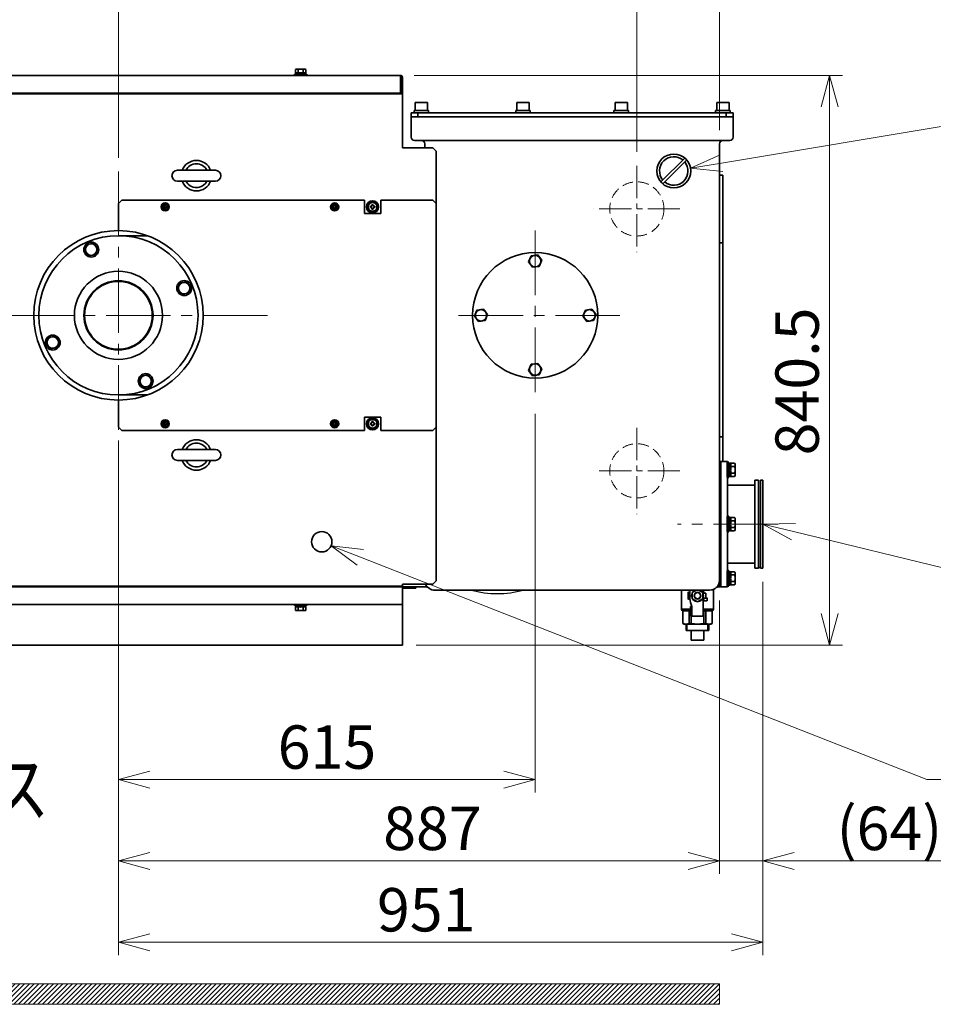
# Model space of a CAD drawing. Units: millimetres. Extents: x 6300 to 14854, y -345 to 4455.
# Drawn here: x 8672 to 10021, y 2080 to 3533 of the extents above; entities that cross this region are included whole.
import ezdxf

# ---------------------------------------------------------------- set-up
doc = ezdxf.new("R2010")
doc.units = ezdxf.units.MM
doc.header["$LTSCALE"] = 5
for name, pattern in [('Amconstr', [9999, 9999, 0]), ('CENTER2', [28.575, 19.05, -3.175, 3.175, -3.175]), ('HIDDEN', [9.525, 6.35, -3.175])]:
    doc.linetypes.add(name, pattern=pattern)
for name, color, linetype, lineweight in [('AM_0N', 7, 'Continuous', 50), ('AM_8', 1, 'Continuous', 25), ('AM_CL', 1, 'Amconstr', 25), ('CENTER1', 7, 'CENTER2', 18), ('DIMENSION', 7, 'Continuous', 18), ('HIDDEN1', 3, 'HIDDEN', 18), ('PROFILE1', 2, 'Continuous', 18), ('PROFILE2', 4, 'Continuous', 35), ('PROFILE2_N', 4, 'Continuous', 35)]:
    doc.layers.add(name, color=color, linetype=linetype, lineweight=lineweight)
doc.layers.add('AM_9_N', color=253, linetype='Continuous', lineweight=0, plot=False)
doc.styles.add('ULVAC', font='extslim2.shx', dxfattribs={"bigfont": 'extfont2.shx'})
doc.dimstyles.new('ULVAC$0', dxfattribs={"dimtxt": 4, "dimasz": 2.9, "dimexe": 1.2, "dimexo": 1.27, "dimgap": 1, "dimtad": 1, "dimzin": 9, "dimdsep": 46, "dimtxsty": 'ULVAC', "dimblk": 'OPEN30', "dimcen": 0, "dimazin": 0, "dimtfac": 0.75, "dimtmove": 0, "dimatfit": 3, "dimldrblk": 'OPEN30', "dimfxl": 1, "dimtolj": 1, "dimlwd": -1, "dimlwe": -1, "dimarcsym": 0})

# ---------------------------------------------------------------- blocks, each defined once
blk = doc.blocks.new('A$C2F2F6A92')
at = {"layer": 'PROFILE2'}
for p, q in [((-24.9, 2), (24.9, 2)), ((-24.9, -2), (24.9, -2))]:
    blk.add_line(p, q, dxfattribs=at)
blk.add_circle((0, 0), 25, dxfattribs=at)
for start, end in [(5.4651, 174.5349), (185.4651, 354.5349)]:
    blk.add_arc((0, 0), 21, start, end, dxfattribs=at)
blk = doc.blocks.new('A$C12451412')
at = {"layer": 'PROFILE2', "ltscale": 0.5, "rotation": 45}
blk.add_blockref('A$C2F2F6A92', (0, 0), dxfattribs=at)
blk = doc.blocks.new('A$C7F805A0B')
at = {"layer": 'PROFILE2', "ltscale": 0.5}
for p, q in [((-8.8, 7.5), (-9.1, 6.5)), ((-9.1, -6.5), (-9.1, 6.5)), ((-8.8, 7.5), (-3.9, 7.5)), ((-8.8, 3.8), (-3.9, 3.8)), ((-3.6, 6.5), (-3.9, 7.5)), ((-1.6, 7.2), (-3.6, 7.2)), ((-3.6, 1.8), (-3.6, 7.2)), ((-3.6, 1.8), (-1.6, 1.8)), ((-3.6, -7.2), (-3.6, 0.8)), ((0, 9), (-1.6, 9)), ((-1.6, -9), (-1.6, 9)), ((-1.6, 1.8), (-1.6, 7.2)), ((0, -9), (0, 9)), ((-9.1, -6.5), (-8.8, -7.5)), ((-8.8, -3.8), (-3.9, -3.8)), ((-8.8, -7.5), (-3.9, -7.5)), ((-3.9, -7.5), (-3.6, -6.5)), ((-3.6, -0.8), (-3.6, -5.2)), ((-1.6, -1.8), (-3.6, -1.8)), ((-3.6, -7.2), (-1.6, -7.2)), ((-1.6, -7.2), (-1.6, -1.8)), ((-1.6, -9), (0, -9))]:
    blk.add_line(p, q, dxfattribs=at)
for points in [[(-8.8, 7.5), (-8.9, 7.2), (-9, 6.7), (-9.1, 6.2), (-9.1, 6)], [(-9.1, 6), (-9.1, 6.2), (-9, 6.7), (-8.9, 7.2), (-8.8, 7.5)], [(-9.1, 5.2), (-9.1, 5), (-9, 4.5), (-8.9, 4), (-8.8, 3.8)], [(-8.8, 3.8), (-8.9, 4), (-9, 4.5), (-9.1, 5), (-9.1, 5.2)], [(-8.8, 3.8), (-8.9, 3.2), (-9, 2.2), (-9.1, 1.2), (-9.1, 0.8)], [(-9.1, 0.8), (-9.1, 1.2), (-9, 2.2), (-8.9, 3.2), (-8.8, 3.8)], [(-3.6, 6), (-3.6, 6.2), (-3.7, 6.7), (-3.8, 7.2), (-3.9, 7.5)], [(-3.9, 7.5), (-3.8, 7.2), (-3.7, 6.7), (-3.6, 6.2), (-3.6, 6)], [(-3.9, 3.8), (-3.8, 4), (-3.7, 4.5), (-3.6, 5), (-3.6, 5.2)], [(-3.6, 5.2), (-3.6, 5), (-3.7, 4.5), (-3.8, 4), (-3.9, 3.8)], [(-3.6, 0.8), (-3.6, 1.2), (-3.7, 2.2), (-3.8, 3.2), (-3.9, 3.8)], [(-3.9, 3.8), (-3.8, 3.2), (-3.7, 2.2), (-3.6, 1.2), (-3.6, 0.8)], [(-9.1, -0.8), (-9.1, -1.2), (-9, -2.2), (-8.9, -3.2), (-8.8, -3.8)], [(-8.8, -3.8), (-8.9, -3.2), (-9, -2.2), (-9.1, -1.2), (-9.1, -0.8)], [(-8.8, -3.8), (-8.9, -4), (-9, -4.5), (-9.1, -5), (-9.1, -5.2)], [(-9.1, -5.2), (-9.1, -5), (-9, -4.5), (-8.9, -4), (-8.8, -3.8)], [(-9.1, -6), (-9.1, -6.2), (-9, -6.7), (-8.9, -7.2), (-8.8, -7.5)], [(-8.8, -7.5), (-8.9, -7.2), (-9, -6.7), (-9.1, -6.2), (-9.1, -6)], [(-3.9, -3.8), (-3.8, -3.2), (-3.7, -2.2), (-3.6, -1.2), (-3.6, -0.8)], [(-3.6, -0.8), (-3.6, -1.2), (-3.7, -2.2), (-3.8, -3.2), (-3.9, -3.8)], [(-3.6, -5.2), (-3.6, -5), (-3.7, -4.5), (-3.8, -4), (-3.9, -3.8)], [(-3.9, -3.8), (-3.8, -4), (-3.7, -4.5), (-3.6, -5), (-3.6, -5.2)], [(-3.9, -7.5), (-3.8, -7.2), (-3.7, -6.7), (-3.6, -6.2), (-3.6, -6)], [(-3.6, -6), (-3.6, -6.2), (-3.7, -6.7), (-3.8, -7.2), (-3.9, -7.5)]]:
    blk.add_lwpolyline(points, dxfattribs=at)
at = {"layer": 'PROFILE2', "ltscale": 0.5, "extrusion": (1, 0, 0)}
for p in [(-3.6, 0), (-3.6, 0), (-3.6, 0), (-1.6, 0)]:
    blk.add_point(p, dxfattribs=at)
blk = doc.blocks.new('*U43')
at = {"layer": 'AM_0N'}
for p, q in [((-9.2, 4.1), (0.4, 4.1)), ((-9.2, 1.6), (-9.2, 4.1)), ((-0.5, 1.6), (0.4, 4.1)), ((0.5, 1.6), (1.4, 4.1)), ((1.4, 4.1), (9.2, 4.1)), ((9.2, 4.1), (9.2, 1.6))]:
    blk.add_line(p, q, dxfattribs=at)
blk = doc.blocks.new('*U44')
at = {"layer": 'AM_0N'}
for p, q in [((-11, 1.6), (11, 1.6)), ((-11, 0), (-11, 1.6)), ((11, 0), (-11, 0)), ((11, 1.6), (11, 0))]:
    blk.add_line(p, q, dxfattribs=at)
blk = doc.blocks.new('A$C54157017')
at = {"layer": 'AM_9_N'}
for p, q in [((-7.3, 4.1), (-9.2, 4.1)), ((0.4, 4.1), (-7.3, 4.1)), ((-7.3, 4.1), (-5, 4.1)), ((7.3, 4.1), (1.4, 4.1)), ((5, 4.1), (7.3, 4.1)), ((9.2, 4.1), (7.3, 4.1))]:
    blk.add_line(p, q, dxfattribs=at)
at = {"layer": 'PROFILE2_N'}
for p, q in [((-9.8, 10.3), (-8.5, 11.1)), ((-9.8, 10.3), (-9.8, 4.1)), ((-9.2, 4.1), (-9.8, 4.1)), ((-8.5, 11.1), (8.5, 11.1)), ((-4.9, 10.3), (-4.9, 4.1)), ((4.9, 10.3), (4.9, 4.1)), ((9.8, 10.3), (8.5, 11.1)), ((9.8, 4.1), (9.2, 4.1)), ((9.8, 10.3), (9.8, 4.1))]:
    blk.add_line(p, q, dxfattribs=at)
for centre, radius, start, end in [((-7.4, 6.8), 4.34, 55.5531, 115.5531), ((0, -5.1), 16.2, 72.3875, 107.6125), ((7.4, 6.8), 4.34, 64.4469, 124.4469)]:
    blk.add_arc(centre, radius, start, end, dxfattribs=at)
for name in ['*U44', '*U43']:
    blk.add_blockref(name, (0, 0), dxfattribs=at)
blk = doc.blocks.new('A$C384D50CC')
at = {"layer": 'PROFILE2', "ltscale": 0.5}
for p, q in [((-9.8, 0), (-4.9, 8.5)), ((-4.9, -8.5), (-9.8, 0)), ((-4.9, 8.5), (4.9, 8.5)), ((4.9, 8.5), (9.8, 0)), ((9.8, 0), (4.9, -8.5)), ((4.9, -8.5), (-4.9, -8.5))]:
    blk.add_line(p, q, dxfattribs=at)
blk.add_circle((0, 0), 8.5, dxfattribs=at)
blk = doc.blocks.new('A$C780364F6')
at = {"layer": 'PROFILE2', "ltscale": 0.5}
for p, q in [((-6.5, 1.8), (-7, 1.8)), ((-6.5, -0.8), (-6.5, 0.8)), ((-3.9, 5.2), (-2.6, 6)), ((-2.2, 0.9), (-3.2, 0.9)), ((-3.2, 0.9), (-3.2, -0.9)), ((0.9, 3.2), (-0.9, 3.2)), ((-0.9, 3.2), (-0.9, 2.2)), ((0.9, 2.2), (0.9, 3.2)), ((3.2, 0.9), (2.2, 0.9)), ((2.6, 6), (3.9, 5.2)), ((3.2, -0.9), (3.2, 0.9)), ((6.5, -0.8), (6.5, 0.8)), ((-7, -1.8), (-6.5, -1.8)), ((-2.6, -6), (-3.9, -5.2)), ((-3.2, -0.9), (-2.2, -0.9)), ((-0.9, -2.2), (-0.9, -3.2)), ((-0.9, -3.2), (0.9, -3.2)), ((0.9, -3.2), (0.9, -2.2)), ((2.2, -0.9), (3.2, -0.9)), ((3.9, -5.2), (2.6, -6))]:
    blk.add_line(p, q, dxfattribs=at)
for points in [[(-6.5, 3.8), (-6, 4), (-5.2, 4.5), (-4.3, 5), (-3.9, 5.2)], [(-6, 4), (-6.1, 4), (-6.3, 3.9), (-6.4, 3.8), (-6.5, 3.8)], [(-6.5, 0.8), (-6.5, 1.2), (-6.5, 2.2), (-6.5, 3.2), (-6.5, 3.8)], [(-6.5, 3.8), (-6.5, 3.7), (-6.5, 3.5), (-6.5, 3.3), (-6.5, 3.2)], [(-6.5, 3.2), (-6.5, 3), (-6.5, 2.5), (-6.5, 2), (-6.5, 1.8)], [(-6.5, 1.8), (-6.5, 1.6), (-6.5, 1.3), (-6.5, 0.9), (-6.5, 0.8)], [(-3.9, 5.2), (-4.3, 5.1), (-4.9, 4.7), (-5.7, 4.2), (-6, 4)], [(-2.6, 6), (-2.2, 6.2), (-1.3, 6.7), (-0.5, 7.2), (0, 7.5)], [(-0.5, 7.2), (-0.8, 7), (-1.6, 6.6), (-2.2, 6.2), (-2.6, 6)], [(0, 7.5), (-0.1, 7.5), (-0.2, 7.4), (-0.4, 7.3), (-0.5, 7.2)], [(0.5, 7.2), (0.4, 7.3), (0.2, 7.4), (0.1, 7.5), (0, 7.5)], [(0, 7.5), (0.5, 7.2), (1.3, 6.7), (2.2, 6.2), (2.6, 6)], [(2.6, 6), (2.2, 6.2), (1.6, 6.6), (0.8, 7), (0.5, 7.2)], [(6, 4), (5.7, 4.2), (4.9, 4.7), (4.3, 5.1), (3.9, 5.2)], [(3.9, 5.2), (4.3, 5), (5.2, 4.5), (6, 4), (6.5, 3.8)], [(6.5, 3.8), (6.4, 3.8), (6.3, 3.9), (6.1, 4), (6, 4)], [(6.5, 3.2), (6.5, 3.3), (6.5, 3.5), (6.5, 3.7), (6.5, 3.8)], [(6.5, 3.8), (6.5, 3.2), (6.5, 2.2), (6.5, 1.2), (6.5, 0.8)], [(6.5, 0.8), (6.5, 1.2), (6.5, 2), (6.5, 2.8), (6.5, 3.2)], [(-6.5, -0.8), (-6.5, -0.9), (-6.5, -1.3), (-6.5, -1.6), (-6.5, -1.8)], [(-6.5, -3.8), (-6.5, -3.2), (-6.5, -2.2), (-6.5, -1.2), (-6.5, -0.8)], [(-6.5, -1.8), (-6.5, -2), (-6.5, -2.5), (-6.5, -3), (-6.5, -3.2)], [(-6.5, -3.2), (-6.5, -3.3), (-6.5, -3.5), (-6.5, -3.7), (-6.5, -3.8)], [(-3.9, -5.2), (-4.3, -5), (-5.2, -4.5), (-6, -4), (-6.5, -3.8)], [(-6.5, -3.8), (-6.4, -3.8), (-6.3, -3.9), (-6.1, -4), (-6, -4)], [(-6, -4), (-5.7, -4.2), (-4.9, -4.7), (-4.3, -5.1), (-3.9, -5.2)], [(-2.6, -6), (-2.2, -6.2), (-1.6, -6.6), (-0.8, -7), (-0.5, -7.2)], [(0, -7.5), (-0.5, -7.2), (-1.3, -6.7), (-2.2, -6.2), (-2.6, -6)], [(-0.5, -7.2), (-0.4, -7.3), (-0.2, -7.4), (-0.1, -7.5), (0, -7.5)], [(2.6, -6), (2.2, -6.2), (1.3, -6.7), (0.5, -7.2), (0, -7.5)], [(0, -7.5), (0.1, -7.5), (0.2, -7.4), (0.4, -7.3), (0.5, -7.2)], [(0.5, -7.2), (0.8, -7), (1.6, -6.6), (2.2, -6.2), (2.6, -6)], [(6.5, -3.8), (6, -4), (5.2, -4.5), (4.3, -5), (3.9, -5.2)], [(3.9, -5.2), (4.3, -5.1), (4.9, -4.7), (5.7, -4.2), (6, -4)], [(6, -4), (6.1, -4), (6.3, -3.9), (6.4, -3.8), (6.5, -3.8)], [(6.5, -3.2), (6.5, -2.8), (6.5, -2), (6.5, -1.2), (6.5, -0.8)], [(6.5, -0.8), (6.5, -1.2), (6.5, -2.2), (6.5, -3.2), (6.5, -3.8)], [(6.5, -3.8), (6.5, -3.7), (6.5, -3.5), (6.5, -3.3), (6.5, -3.2)]]:
    blk.add_lwpolyline(points, dxfattribs=at)
blk.add_circle((0, 0), 9, dxfattribs=at)
for centre, radius, start, end in [((0, 0), 7.25, 153.7084, 165.5225), ((0, 0), 6.54, 126.6702, 173.3298), ((0, 0), 7.25, 93.7084, 146.2916), ((0, 0), 6.54, 66.6702, 113.3298), ((-2.2, 2.2), 1.3, 270, 0), ((0, 0), 7.25, 33.7084, 86.2916), ((2.2, 2.2), 1.3, 180, 270), ((0, 0), 6.54, 6.6702, 53.3298), ((0, 0), 7.25, 333.7084, 26.2916), ((0, 0), 7.25, 194.4775, 206.2916), ((0, 0), 6.54, 186.6702, 233.3298), ((0, 0), 7.25, 213.7084, 266.2916), ((0, 0), 6.54, 246.6702, 293.3298), ((-2.2, -2.2), 1.3, 0, 90), ((0, 0), 7.25, 273.7084, 326.2916), ((2.2, -2.2), 1.3, 90, 180), ((0, 0), 6.54, 306.6702, 353.3298)]:
    blk.add_arc(centre, radius, start, end, dxfattribs=at)
blk = doc.blocks.new('A$C1EBE17DD')
at = {"layer": 'PROFILE2', "ltscale": 0.5}
for p, q in [((0, 4.6), (-4, 2.3)), ((-4, 2.3), (-4, -2.3)), ((-1.5, 0.6), (-2.2, 0.6)), ((-2.2, 0.6), (-2.2, -0.6)), ((0.6, 2.2), (-0.6, 2.2)), ((-0.6, 2.2), (-0.6, 1.5)), ((4, 2.3), (0, 4.6)), ((0.6, 1.5), (0.6, 2.2)), ((2.2, 0.6), (1.5, 0.6)), ((2.2, -0.6), (2.2, 0.6)), ((4, -2.3), (4, 2.3)), ((-4, -2.3), (0, -4.6)), ((-2.2, -0.6), (-1.5, -0.6)), ((-0.6, -1.5), (-0.6, -2.2)), ((-0.6, -2.2), (0.6, -2.2)), ((0, -4.6), (4, -2.3)), ((0.6, -2.2), (0.6, -1.5)), ((1.5, -0.6), (2.2, -0.6))]:
    blk.add_line(p, q, dxfattribs=at)
for radius in [6, 4]:
    blk.add_circle((0, 0), radius, dxfattribs=at)
for centre, radius, start, end in [((0, 0), 4.25, 160.2501, 199.7499), ((0, 0), 4.25, 100.2915, 139.7085), ((-1.5, 1.5), 0.878, 270, 0), ((1.5, 1.5), 0.878, 180, 270), ((0, 0), 4.25, 40.3053, 79.6947), ((0, 0), 4.25, 340.3225, 19.7118), ((0, 0), 4.25, 220.333, 259.667), ((-1.5, -1.5), 0.877, 0, 90), ((1.5, -1.5), 0.878, 90, 180), ((0, 0), 4.25, 280.2501, 319.7499)]:
    blk.add_arc(centre, radius, start, end, dxfattribs=at)
blk = doc.blocks.new('_Open30')
at = {"color": 0, "linetype": 'ByBlock', "lineweight": -2}
for p, q in [((-1, 0.268), (0, 0)), ((0, 0), (-1, -0.268)), ((0, 0), (-1, 0))]:
    blk.add_line(p, q, dxfattribs=at)
blk = doc.blocks.new('*D60')
at = {"layer": 'DEFPOINTS', "color": 0, "ltscale": 0.5}
for p in [(9433, 2971.4), (8818, 2921.4), (9433, 2411.4)]:
    blk.add_point(p, dxfattribs=at)
at = {"layer": 'DIMENSION', "color": 0, "ltscale": 0.5}
for p, q in [((9433, 2951.1), (9433, 2392.2)), ((8818, 2901.1), (8818, 2392.2)), ((8864.4, 2411.4), (9386.6, 2411.4))]:
    blk.add_line(p, q, dxfattribs=at)
at = {"layer": 'DIMENSION', "color": 0, "ltscale": 0.5, "xscale": 46.39999999999999, "yscale": 46.39999999999999, "zscale": 46.39999999999999, "rotation": 180}
blk.add_blockref('_Open30', (8818, 2411.4), dxfattribs=at)
at = {"layer": 'DIMENSION', "color": 0, "ltscale": 0.5, "xscale": 46.39999999999999, "yscale": 46.39999999999999, "zscale": 46.39999999999999}
blk.add_blockref('_Open30', (9433, 2411.4), dxfattribs=at)
at = {"layer": 'DIMENSION', "color": 0, "ltscale": 0.5, "insert": (9053, 2491.4), "char_height": 64, "attachment_point": 1, "style": 'ULVAC'}
blk.add_mtext('\\A1;615', dxfattribs=at)
blk = doc.blocks.new('*D61')
at = {"layer": 'DEFPOINTS', "color": 0, "ltscale": 0.5}
for p in [(9234, 3450.4), (9237, 2609.9), (9867.5, 2609.9)]:
    blk.add_point(p, dxfattribs=at)
at = {"layer": 'DIMENSION', "color": 0, "ltscale": 0.5}
for p, q in [((9254.3, 3450.4), (9886.7, 3450.4)), ((9867.5, 3404), (9867.5, 2656.3)), ((9257.3, 2609.9), (9886.7, 2609.9))]:
    blk.add_line(p, q, dxfattribs=at)
at = {"layer": 'DIMENSION', "color": 0, "ltscale": 0.5, "xscale": 46.39999999999999, "yscale": 46.39999999999999, "zscale": 46.39999999999999}
for p, rotation in [((9867.5, 3450.4), 90), ((9867.5, 2609.9), 270)]:
    blk.add_blockref('_Open30', p, dxfattribs=dict(at, rotation=rotation))
at = {"layer": 'DIMENSION', "color": 0, "ltscale": 0.5, "insert": (9787.5, 2889.8), "char_height": 64, "attachment_point": 1, "rotation": 90, "style": 'ULVAC'}
blk.add_mtext('\\A1;840.5', dxfattribs=at)
blk = doc.blocks.new('*D64')
at = {"layer": 'DEFPOINTS', "color": 0, "ltscale": 0.5}
for p in [(8818, 2921.4), (9705, 2695.9), (9705, 2291.4)]:
    blk.add_point(p, dxfattribs=at)
at = {"layer": 'DIMENSION', "color": 0, "ltscale": 0.5}
for p, q in [((8818, 2901.1), (8818, 2272.2)), ((9705, 2675.6), (9705, 2272.2)), ((8864.4, 2291.4), (9658.6, 2291.4))]:
    blk.add_line(p, q, dxfattribs=at)
at = {"layer": 'DIMENSION', "color": 0, "ltscale": 0.5, "xscale": 46.39999999999999, "yscale": 46.39999999999999, "zscale": 46.39999999999999, "rotation": 180}
blk.add_blockref('_Open30', (8818, 2291.4), dxfattribs=at)
at = {"layer": 'DIMENSION', "color": 0, "ltscale": 0.5, "xscale": 46.39999999999999, "yscale": 46.39999999999999, "zscale": 46.39999999999999}
blk.add_blockref('_Open30', (9705, 2291.4), dxfattribs=at)
at = {"layer": 'DIMENSION', "color": 0, "ltscale": 0.5, "insert": (9208.7, 2371.4), "char_height": 64, "attachment_point": 1, "style": 'ULVAC'}
blk.add_mtext('\\A1;887', dxfattribs=at)
blk = doc.blocks.new('*S94')
at = {"layer": 'DIMENSION', "color": 7, "linetype": 'Continuous', "ltscale": 0.5}
for p, q in [((9817, 2789.5), (9769, 2788.4)), ((9814.1, 2777.4), (9769, 2788.4)), ((9769, 2788.4), (9811.2, 2765.3)), ((10321.5, 2654.2), (9814.1, 2777.4)), ((10981.6, 2654.2), (10321.5, 2654.2)), ((10375.7, 2654.2), (10981.6, 2654.2)), ((10375.7, 2547.5), (10981.6, 2547.5))]:
    blk.add_line(p, q, dxfattribs=at)
at = {"layer": 'DIMENSION', "color": 7, "insert": (10375.7, 2731), "char_height": 64, "attachment_point": 1, "style": 'ULVAC'}
blk.add_mtext('排気口\\PDN 100 ISO-K', dxfattribs=at)
blk = doc.blocks.new('*D66')
at = {"layer": 'DEFPOINTS', "color": 0, "ltscale": 0.5}
for p in [(8818, 2921.4), (9769, 2723.4), (9769, 2171.4)]:
    blk.add_point(p, dxfattribs=at)
at = {"layer": 'DIMENSION', "color": 0, "ltscale": 0.5}
for p, q in [((8818, 2901.1), (8818, 2152.2)), ((9769, 2703.1), (9769, 2152.2)), ((8864.4, 2171.4), (9722.6, 2171.4))]:
    blk.add_line(p, q, dxfattribs=at)
at = {"layer": 'DIMENSION', "color": 0, "ltscale": 0.5, "xscale": 46.39999999999999, "yscale": 46.39999999999999, "zscale": 46.39999999999999, "rotation": 180}
blk.add_blockref('_Open30', (8818, 2171.4), dxfattribs=at)
at = {"layer": 'DIMENSION', "color": 0, "ltscale": 0.5, "xscale": 46.39999999999999, "yscale": 46.39999999999999, "zscale": 46.39999999999999}
blk.add_blockref('_Open30', (9769, 2171.4), dxfattribs=at)
at = {"layer": 'DIMENSION', "color": 0, "ltscale": 0.5, "insert": (9199.5, 2251.4), "char_height": 64, "attachment_point": 1, "style": 'ULVAC'}
blk.add_mtext('\\A1;951', dxfattribs=at)
blk = doc.blocks.new('*D67')
at = {"layer": 'DEFPOINTS', "color": 0, "ltscale": 0.5}
for p in [(9769, 2723.4), (9705, 2695.9), (9769, 2291.4)]:
    blk.add_point(p, dxfattribs=at)
at = {"layer": 'DIMENSION', "color": 0, "ltscale": 0.5}
for p, q in [((9769, 2703.1), (9769, 2272.2)), ((9705, 2675.6), (9705, 2272.2)), ((9658.6, 2291.4), (9612.2, 2291.4)), ((9705, 2291.4), (9769, 2291.4)), ((9815.4, 2291.4), (10090.1, 2291.4))]:
    blk.add_line(p, q, dxfattribs=at)
at = {"layer": 'DIMENSION', "color": 0, "ltscale": 0.5, "xscale": 46.39999999999999, "yscale": 46.39999999999999, "zscale": 46.39999999999999}
blk.add_blockref('_Open30', (9705, 2291.4), dxfattribs=at)
at = {"layer": 'DIMENSION', "color": 0, "ltscale": 0.5, "xscale": 46.39999999999999, "yscale": 46.39999999999999, "zscale": 46.39999999999999, "rotation": 180}
blk.add_blockref('_Open30', (9769, 2291.4), dxfattribs=at)
at = {"layer": 'DIMENSION', "color": 0, "ltscale": 0.5, "insert": (9877.8, 2371.4), "char_height": 64, "attachment_point": 1, "style": 'ULVAC'}
blk.add_mtext('\\A1;(64)', dxfattribs=at)
blk = doc.blocks.new('*D71')
at = {"layer": 'DEFPOINTS', "color": 0, "ltscale": 0.5}
for p in [(9583, 3586.1), (9583, 3317.1), (8818, 3308.5)]:
    blk.add_point(p, dxfattribs=at)
at = {"layer": 'DIMENSION', "color": 0, "ltscale": 0.5}
for p, q in [((8818, 3328.8), (8818, 3605.3)), ((9583, 3337.4), (9583, 3605.3)), ((8864.4, 3586.1), (9536.6, 3586.1))]:
    blk.add_line(p, q, dxfattribs=at)
at = {"layer": 'DIMENSION', "color": 0, "ltscale": 0.5, "xscale": 46.39999999999999, "yscale": 46.39999999999999, "zscale": 46.39999999999999, "rotation": 180}
blk.add_blockref('_Open30', (8818, 3586.1), dxfattribs=at)
at = {"layer": 'DIMENSION', "color": 0, "ltscale": 0.5, "xscale": 46.39999999999999, "yscale": 46.39999999999999, "zscale": 46.39999999999999}
blk.add_blockref('_Open30', (9583, 3586.1), dxfattribs=at)
at = {"layer": 'DIMENSION', "color": 0, "ltscale": 0.5, "insert": (9128, 3666.1), "char_height": 64, "attachment_point": 1, "style": 'ULVAC'}
blk.add_mtext('\\A1;765', dxfattribs=at)
blk = doc.blocks.new('*D72')
at = {"layer": 'DEFPOINTS', "color": 0, "ltscale": 0.5}
for p in [(8413, 3586.1), (8413, 3317.1), (8818, 3308.5)]:
    blk.add_point(p, dxfattribs=at)
at = {"layer": 'DIMENSION', "color": 0, "ltscale": 0.5}
for p, q in [((8413, 3337.4), (8413, 3605.3)), ((8818, 3328.8), (8818, 3605.3)), ((8771.6, 3586.1), (8459.4, 3586.1))]:
    blk.add_line(p, q, dxfattribs=at)
at = {"layer": 'DIMENSION', "color": 0, "ltscale": 0.5, "xscale": 46.39999999999999, "yscale": 46.39999999999999, "zscale": 46.39999999999999, "rotation": 180}
blk.add_blockref('_Open30', (8413, 3586.1), dxfattribs=at)
at = {"layer": 'DIMENSION', "color": 0, "ltscale": 0.5, "xscale": 46.39999999999999, "yscale": 46.39999999999999, "zscale": 46.39999999999999}
blk.add_blockref('_Open30', (8818, 3586.1), dxfattribs=at)
at = {"layer": 'DIMENSION', "color": 0, "ltscale": 0.5, "insert": (8543, 3666.1), "char_height": 64, "attachment_point": 1, "style": 'ULVAC'}
blk.add_mtext('\\A1;405', dxfattribs=at)
blk = doc.blocks.new('*S95')
at = {"layer": 'DIMENSION', "color": 7, "linetype": 'Continuous', "ltscale": 0.5}
for p, q in [((10321.5, 3423.3), (9707.9, 3321.1)), ((10751.2, 3423.3), (10321.5, 3423.3)), ((10375.7, 3423.3), (10751.2, 3423.3)), ((9705.9, 3333.4), (9662.2, 3313.5)), ((9707.9, 3321.1), (9662.2, 3313.5)), ((9662.2, 3313.5), (9710, 3308.8))]:
    blk.add_line(p, q, dxfattribs=at)
at = {"layer": 'DIMENSION', "color": 7, "insert": (10375.7, 3500.1), "char_height": 64, "attachment_point": 1, "style": 'ULVAC'}
blk.add_mtext('給油口 G1', dxfattribs=at)
blk = doc.blocks.new('*S98')
at = {"layer": 'DIMENSION', "color": 7, "linetype": 'Continuous', "ltscale": 0.5}
for p, q in [((9175, 2739.5), (9131.8, 2756.5)), ((9179.6, 2751.1), (9131.8, 2756.5)), ((9131.8, 2756.5), (9170.5, 2728)), ((10011.1, 2411.4), (9175, 2739.5)), ((10722.8, 2411.4), (10011.1, 2411.4)), ((10048.5, 2411.4), (10722.8, 2411.4))]:
    blk.add_line(p, q, dxfattribs=at)
at = {"layer": 'DIMENSION', "color": 7, "insert": (10048.5, 2488.2), "char_height": 64, "attachment_point": 1, "style": 'ULVAC'}
blk.add_mtext('ガスバラストバルブ', dxfattribs=at)
blk = doc.blocks.new('*D74')
at = {"layer": 'DEFPOINTS', "color": 0, "ltscale": 0.5}
for p in [(10205, 3586.1), (10205, 3450.4), (9705, 3349.4)]:
    blk.add_point(p, dxfattribs=at)
at = {"layer": 'DIMENSION', "color": 0, "ltscale": 0.5}
for p, q in [((9705, 3369.7), (9705, 3605.3)), ((10205, 3470.7), (10205, 3605.3)), ((9751.4, 3586.1), (10158.6, 3586.1))]:
    blk.add_line(p, q, dxfattribs=at)
at = {"layer": 'DIMENSION', "color": 0, "ltscale": 0.5, "xscale": 46.39999999999999, "yscale": 46.39999999999999, "zscale": 46.39999999999999, "rotation": 180}
blk.add_blockref('_Open30', (9705, 3586.1), dxfattribs=at)
at = {"layer": 'DIMENSION', "color": 0, "ltscale": 0.5, "xscale": 46.39999999999999, "yscale": 46.39999999999999, "zscale": 46.39999999999999}
blk.add_blockref('_Open30', (10205, 3586.1), dxfattribs=at)
at = {"layer": 'DIMENSION', "color": 0, "ltscale": 0.5, "insert": (9969.8, 3634.1), "char_height": 64, "attachment_point": 5, "style": 'ULVAC'}
blk.add_mtext('\\A1;500以上', dxfattribs=at)
blk = doc.blocks.new('A$C2EEB5C1C')
at = {"layer": 'AM_CL', "color": 3, "ltscale": 0.5}
for p, q in [((-124.55, 53.93), (124.55, 53.93)), ((-124.55, 53.93), (-124.55, 0)), ((124.55, 53.93), (124.55, 0)), ((-124.55, 0), (124.55, 0))]:
    blk.add_line(p, q, dxfattribs=at)
at = {"layer": 'DIMENSION', "color": 3, "insert": (-109.4, 47.89), "char_height": 40, "attachment_point": 1, "style": 'ULVAC'}
blk.add_mtext('{\\W0.8;作業スペース}', dxfattribs=at)
blk = doc.blocks.new('A$C69D46350')
at = {"layer": 'DIMENSION', "ltscale": 0.5}
for p, q in [((224.5, -455.6), (224.5, -465.2)), ((254.5, -455.6), (254.5, -465.2))]:
    blk.add_line(p, q, dxfattribs=at)
blk.add_circle((239.5, -413.6), 4, dxfattribs=at)
at = {"layer": 'PROFILE2', "color": 2, "ltscale": 0.5}
for p, q in [((216, -434.1), (216, -405.5)), ((237.5, -405.5), (231.5, -409)), ((247.5, -409), (241.5, -405.5)), ((247.8, -405.5), (247.8, -410.7)), ((260.4, -405.1), (263, -405.1)), ((263, -405.1), (264.5, -403.6)), ((263, -434.1), (263, -405.1)), ((264.5, -403.6), (264.3, -403.6)), ((264.5, -403.6), (264.5, -403.5)), ((225.5, -418.1), (225.5, -409.1)), ((226, -408.6), (228.3, -408.6)), ((226, -418.6), (228.3, -418.6)), ((231.5, -409), (231.5, -418.2)), ((231.5, -418.2), (239.5, -422.9)), ((239.5, -422.9), (247.5, -418.2)), ((247.5, -418.2), (247.5, -409)), ((247.8, -410.1), (252, -410.1)), ((247.8, -416.5), (247.8, -442.6)), ((247.8, -417.1), (252, -417.1)), ((253.5, -421.1), (247.8, -421.4)), ((252, -413.6), (252, -410.1)), ((252, -413.6), (252, -417.1)), ((252, -417.1), (253.5, -417.1)), ((254, -417.6), (254, -420.6)), ((229.3, -433.6), (216, -433.6)), ((229.3, -435.6), (217.5, -435.6)), ((229.3, -443.6), (229.3, -429.6)), ((229.3, -429.6), (231.3, -429.6)), ((231.3, -429.8), (231.3, -429.6)), ((231.3, -443.6), (231.3, -429.8)), ((247.8, -433.6), (263, -433.6)), ((247.8, -435.6), (261.5, -435.6)), ((218, -454.5), (218, -436.1)), ((218, -436.1), (229.3, -436.1)), ((227.2, -436.1), (227.2, -454.5)), ((229.3, -443.6), (239.5, -443.6)), ((230.3, -443.6), (230.3, -454.5)), ((246.7, -443.6), (239.5, -443.6)), ((261, -436.1), (247.8, -436.1)), ((248.7, -436.1), (248.7, -454.5)), ((251.8, -436.1), (251.8, -454.5)), ((261, -454.5), (261, -436.1)), ((220, -455.6), (218, -454.5)), ((239.5, -455.6), (220, -455.6)), ((223, -465.2), (223, -455.6)), ((227.2, -454.5), (230.3, -454.5)), ((239.5, -455.6), (259, -455.6)), ((251.8, -454.5), (248.7, -454.5)), ((256, -465.2), (256, -455.6)), ((259, -455.6), (261, -454.5)), ((223, -465.2), (256, -465.2)), ((230, -479.2), (230, -465.2)), ((230, -479.2), (249, -479.2)), ((249, -479.2), (249, -465.2))]:
    blk.add_line(p, q, dxfattribs=at)
blk.add_circle((239.5, -413.6), 5, dxfattribs=at)
for centre, radius, start, end in [((269, -413.6), 41, 168.6026, 202.5996), ((239.5, -413.6), 8.75, 112.0499, 143.7214), ((239.5, -413.6), 8.75, 36.2786, 67.9501), ((226, -409.1), 0.5, 90, 180), ((226, -418.1), 0.5, 180, 270), ((239.5, -413.6), 8.75, 156.2786, 203.7214), ((239.5, -413.6), 8.75, 216.2786, 263.7214), ((239.5, -413.6), 8.75, 276.2786, 323.7214), ((239.5, -413.6), 8.75, 336.2786, 23.7214), ((239.5, -413.6), 10.5, 19.4712, 38.2132), ((239.5, -413.6), 10.5, 321.7868, 340.5288), ((253.5, -417.6), 0.5, 0, 90), ((253.5, -420.6), 0.5, 273, 0), ((217.5, -434.1), 1.5, 180, 270), ((217.5, -436.1), 0.5, 359.9977, 90.0055), ((230.3, -429.8), 1, 359.9997, 25.6661), ((261.5, -436.1), 0.5, 89.9945, 180.0023), ((261.5, -434.1), 1.5, 270, 360), ((246.7, -442.6), 1, 270, 0), ((222.6, -445.8), 9.79, 241.8907, 298.1093), ((239.5, -418.2), 37.4, 255.7307, 270), ((239.5, -418.2), 37.4, 270, 284.2693), ((256.4, -445.8), 9.79, 241.8907, 298.1093)]:
    blk.add_arc(centre, radius, start, end, dxfattribs=at)

msp = doc.modelspace()

# ---------------------------------------------------------------- hatches: boundary and pattern name
at = {"layer": 'AM_8', "ltscale": 0.5}
h = msp.add_hatch(dxfattribs=at)
h.set_pattern_fill('_U', color=256, scale=5, angle=45, style=0, pattern_type=0)
h.set_pattern_definition([(45, (7273.145, 434.794), (-3.535534, 3.535534), [])])
h.paths.add_polyline_path([(8235.019, 2109.879), (8235.019, 2079.879), (9705.019, 2079.879), (9705.019, 2109.879)])

# ---------------------------------------------------------------- linework, layer by layer
at = {"color": 3}
msp.add_arc((9377.019, 2835.879), 150, 255.164888, 284.835112, dxfattribs=at)
at = {"layer": 'CENTER1', "ltscale": 0.5}
for p, q in [((9583.019, 3317.061), (9583.019, 3189.698)), ((9646.701, 3253.379), (9519.338, 3253.379)), ((9583.019, 2930.561), (9583.019, 2803.198)), ((9646.701, 2866.879), (9519.338, 2866.879))]:
    msp.add_line(p, q, dxfattribs=at)
at = {"layer": 'CENTER1'}
for p, q in [((8818.019, 3308.517), (8818.019, 2884.241)), ((9433.019, 3221.379), (9433.019, 2971.379)), ((9037.801, 3096.379), (8598.237, 3096.379)), ((9558.019, 3096.379), (9308.019, 3096.379)), ((9791.149, 2788.379), (9642.89, 2788.379))]:
    msp.add_line(p, q, dxfattribs=at)
at = {"layer": 'HIDDEN1', "ltscale": 0.5}
for centre in [(9583.019, 3253.379), (9583.019, 2866.879)]:
    msp.add_circle(centre, 40, dxfattribs=at)
at = {"layer": 'PROFILE1', "ltscale": 0.5}
for p, q in [((8235.019, 2109.879), (9705.019, 2109.879)), ((9705.019, 2079.879), (9705.019, 2109.879)), ((8235.019, 2079.879), (9705.019, 2079.879))]:
    msp.add_line(p, q, dxfattribs=at)
at = {"layer": 'PROFILE2', "ltscale": 0.5}
for p, q in [((8240.019, 3450.379), (9234.019, 3450.379)), ((9234.019, 3447.379), (9234.019, 3450.379)), ((9234.019, 3447.379), (9234.019, 3427.379)), ((9235.019, 3424.379), (9235.019, 3447.379)), ((9237.019, 3447.379), (9235.019, 3447.379)), ((9237.019, 3447.379), (9237.019, 3423.379)), ((9234.019, 3424.379), (8240.019, 3424.379)), ((8241.433, 3423.379), (9237.019, 3423.379)), ((8970.519, 3423.379), (8970.519, 3424.379)), ((9025.519, 3423.379), (9025.519, 3424.379)), ((9234.019, 3424.379), (9234.019, 3427.379)), ((9235.019, 3424.379), (9237.019, 3424.379)), ((9235.019, 3424.379), (9235.019, 3423.379)), ((9256.019, 3410.379), (9256.019, 3398.379)), ((9256.019, 3410.379), (9274.019, 3410.379)), ((9274.019, 3410.379), (9274.019, 3398.379)), ((9406.019, 3410.379), (9406.019, 3398.379)), ((9406.019, 3410.379), (9424.019, 3410.379)), ((9424.019, 3410.379), (9424.019, 3398.379)), ((9551.019, 3410.379), (9551.019, 3398.379)), ((9551.019, 3410.379), (9569.019, 3410.379)), ((9569.019, 3410.379), (9569.019, 3398.379)), ((9701.019, 3410.379), (9701.019, 3398.379)), ((9701.019, 3410.379), (9719.019, 3410.379)), ((9719.019, 3410.379), (9719.019, 3398.379)), ((9725.019, 3395.379), (9250.019, 3395.379)), ((9250.019, 3395.379), (9250.019, 3389.379)), ((9725.019, 3389.379), (9250.019, 3389.379)), ((9250.019, 3359.379), (9250.019, 3389.379)), ((9254.269, 3395.379), (9254.269, 3398.379)), ((9254.269, 3398.379), (9275.769, 3398.379)), ((9260.019, 3395.379), (9260.019, 3389.379)), ((9275.769, 3398.379), (9275.769, 3395.379)), ((9404.269, 3395.379), (9404.269, 3398.379)), ((9404.269, 3398.379), (9425.769, 3398.379)), ((9425.769, 3398.379), (9425.769, 3395.379)), ((9549.269, 3395.379), (9549.269, 3398.379)), ((9549.269, 3398.379), (9570.769, 3398.379)), ((9570.769, 3398.379), (9570.769, 3395.379)), ((9699.269, 3395.379), (9699.269, 3398.379)), ((9699.269, 3398.379), (9720.769, 3398.379)), ((9715.019, 3395.379), (9715.019, 3389.379)), ((9720.769, 3398.379), (9720.769, 3395.379)), ((9725.019, 3395.379), (9725.019, 3389.379)), ((9725.019, 3389.379), (9725.019, 3359.379)), ((9237.019, 3343.379), (9282.019, 3343.379)), ((9391.776, 3354.379), (9255.019, 3354.379)), ((9270.019, 3343.379), (9270.019, 3349.379)), ((9282.019, 3343.379), (9287.019, 3338.379)), ((9720.019, 3354.379), (9391.776, 3354.379)), ((9705.019, 2705.879), (9705.019, 3349.379)), ((9287.019, 2704.879), (9287.019, 3338.379)), ((8961.019, 3310.379), (8905.019, 3310.379)), ((8905.019, 3294.379), (8961.019, 3294.379)), ((8823.019, 3266.379), (8818.019, 3261.379)), ((8818.019, 3221.379), (8818.019, 3261.379)), ((8823.019, 3266.379), (9181.019, 3266.379)), ((9181.019, 3246.379), (9181.019, 3266.379)), ((9205.019, 3266.379), (9282.019, 3266.379)), ((9205.019, 3246.379), (9205.019, 3266.379)), ((9287.019, 3261.379), (9282.019, 3266.379)), ((9181.019, 3246.379), (9205.019, 3246.379)), ((8818.019, 3213.879), (8860.666, 3213.879)), ((8818.019, 2978.879), (8860.666, 2978.879)), ((8818.019, 2931.379), (8818.019, 2971.379)), ((9181.019, 2946.379), (9205.019, 2946.379)), ((9181.019, 2946.379), (9181.019, 2926.379)), ((9205.019, 2946.379), (9205.019, 2926.379)), ((8823.019, 2926.379), (8818.019, 2931.379)), ((8823.019, 2926.379), (9181.019, 2926.379)), ((9205.019, 2926.379), (9282.019, 2926.379)), ((9282.019, 2926.379), (9287.019, 2931.379)), ((8961.019, 2898.379), (8905.019, 2898.379)), ((8905.019, 2882.379), (8961.019, 2882.379)), ((9705.019, 2695.879), (9705.019, 2880.879)), ((9705.019, 2880.879), (9705.019, 2695.879)), ((9707.019, 2880.879), (9705.019, 2880.879)), ((9717.019, 2880.879), (9705.019, 2880.879)), ((9707.019, 2695.879), (9707.019, 2880.879)), ((9714.019, 2880.879), (9717.019, 2880.879)), ((9717.019, 2695.879), (9717.019, 2880.879)), ((9717.019, 2788.379), (9717.019, 2880.879)), ((9762.519, 2853.379), (9757.019, 2853.379)), ((9757.019, 2723.379), (9757.019, 2853.379)), ((9762.519, 2853.379), (9762.519, 2723.379)), ((9769.019, 2853.379), (9765.519, 2853.379)), ((9765.519, 2853.379), (9765.519, 2723.379)), ((9769.019, 2723.379), (9769.019, 2853.379)), ((9717.019, 2845.879), (9757.019, 2845.879)), ((9717.019, 2788.379), (9717.019, 2695.879)), ((9717.019, 2730.879), (9757.019, 2730.879)), ((9762.519, 2723.379), (9757.019, 2723.379)), ((9769.019, 2723.379), (9765.519, 2723.379)), ((9287.019, 2704.879), (9282.019, 2699.879)), ((9237.019, 2695.879), (8239.019, 2695.879)), ((9237.019, 2696.879), (8241.433, 2696.879)), ((8741.019, 2696.879), (8741.019, 2695.879)), ((8973.019, 2696.379), (8973.019, 2696.879)), ((9023.019, 2696.379), (8973.019, 2696.379)), ((9023.019, 2696.379), (9023.019, 2696.879)), ((9099.019, 2696.879), (9099.019, 2695.879)), ((9127.019, 2696.879), (9127.019, 2695.879)), ((9147.019, 2696.879), (9147.019, 2695.879)), ((9175.019, 2696.879), (9175.019, 2695.879)), ((9208.019, 2696.879), (9208.019, 2695.879)), ((9237.019, 2699.879), (9282.019, 2699.879)), ((9237.019, 2672.879), (9237.019, 2695.879)), ((9271.79, 2695.879), (9237.019, 2695.879)), ((9237.019, 2693.879), (9257.019, 2693.879)), ((9252.019, 2693.879), (9252.019, 2695.879)), ((9257.019, 2695.879), (9257.019, 2693.879)), ((9690.019, 2690.879), (9285.019, 2690.879)), ((9705.019, 2695.879), (9703.248, 2695.879)), ((9707.019, 2695.879), (9703.248, 2695.879)), ((9717.019, 2695.879), (9705.019, 2695.879)), ((9714.019, 2695.879), (9717.019, 2695.879)), ((9235.019, 2669.879), (8239.019, 2669.879)), ((9237.019, 2669.879), (9235.019, 2669.879)), ((9237.019, 2672.879), (9237.019, 2669.879)), ((9237.019, 2668.879), (9237.019, 2669.879)), ((9237.019, 2609.879), (9237.019, 2668.879)), ((9237.019, 2609.879), (8237.019, 2609.879))]:
    msp.add_line(p, q, dxfattribs=at)
at = {"layer": 'PROFILE2'}
for p, q in [((9237.019, 3423.379), (9237.019, 3343.379)), ((9710.019, 3303.379), (9705.019, 3303.379)), ((9710.019, 3303.379), (9710.019, 3203.379)), ((9705.019, 3203.379), (9710.019, 3203.379)), ((9710.019, 3203.379), (9710.019, 2916.879)), ((9710.019, 2916.879), (9705.019, 2916.879)), ((9710.019, 2916.879), (9710.019, 2880.879)), ((9237.019, 2696.879), (9237.019, 2699.879))]:
    msp.add_line(p, q, dxfattribs=at)
at = {"layer": 'PROFILE2', "ltscale": 0.5}
for centre, radius in [((8818.019, 3096.379), 125), ((8818.019, 3096.379), 117.5), ((8777.837, 3193.387), 11), ((8818.019, 3096.379), 65), ((8818.019, 3096.379), 51), ((8818.019, 3096.379), 50), ((8915.027, 3136.561), 11), ((8721.012, 3056.197), 11), ((8858.201, 2999.372), 11), ((9118.017, 2762.379), 15)]:
    msp.add_circle(centre, radius, dxfattribs=at)
for centre, radius, start, end in [((9234.019, 3447.379), 3, 0, 90), ((9234.019, 3447.379), 1, 0, 90), ((9255.019, 3359.379), 5, 180, 270), ((9720.019, 3359.379), 5, 270, 0), ((9265.019, 3349.379), 5, 0, 90), ((9710.019, 3349.379), 5, 90, 180), ((8933.019, 3302.379), 22.5, 20.827497, 159.172503), ((8933.019, 3302.379), 17.5, 27.202894, 152.797106), ((8905.019, 3302.379), 8, 90, 270), ((8961.019, 3302.379), 8, 270, 90), ((8933.019, 3302.379), 22.5, 200.827497, 339.172503), ((8933.019, 3302.379), 17.5, 207.202894, 332.797106), ((8818.019, 3096.379), 117.5, 90, 270), ((9433.019, 3096.379), 92.5, 90, 270), ((9433.019, 3096.379), 92.5, 270, 90), ((8933.019, 2890.379), 22.5, 20.827497, 159.172503), ((8933.019, 2890.379), 17.5, 27.202894, 152.797106), ((8905.019, 2890.379), 8, 90, 270), ((8961.019, 2890.379), 8, 270, 90), ((8933.019, 2890.379), 22.5, 200.827497, 339.172503), ((8933.019, 2890.379), 17.5, 207.202894, 332.797106), ((9764.019, 2723.379), 1.5, 0, 180), ((9690.019, 2705.879), 15, 270, 0), ((9285.019, 2705.879), 15, 203.578178, 270), ((9271.79, 2690.879), 5, 48.590378, 90), ((9703.248, 2690.879), 5, 90, 131.409622), ((9703.248, 2690.879), 5, 90, 131.409622)]:
    msp.add_arc(centre, radius, start, end, dxfattribs=at)

# ---------------------------------------------------------------- block references
at = {"layer": 'DIMENSION', "ltscale": 0.5}
for name in ['*S95', '*S94', '*S98']:
    msp.add_blockref(name, (0, 0), dxfattribs=at)
at = {"layer": 'PROFILE2', "ltscale": 0.5}
for name, p, rotation in [('A$C7F805A0B', (9087.019, 3450.379), 270), ('A$C384D50CC', (8777.837, 3193.387), 67.5), ('A$C384D50CC', (9433.019, 3176.379), 67.5), ('A$C384D50CC', (8915.027, 3136.561), 67.5), ('A$C384D50CC', (9353.019, 3096.379), 67.5), ('A$C384D50CC', (9513.019, 3096.379), 67.5), ('A$C384D50CC', (9433.019, 3016.379), 67.5), ('A$C54157017', (9717.019, 2868.379), 270), ('A$C54157017', (9717.019, 2788.379), 270), ('A$C54157017', (9717.019, 2708.379), 270), ('A$C7F805A0B', (9087.019, 2669.879), 90)]:
    msp.add_blockref(name, p, dxfattribs=dict(at, rotation=rotation))
for name, p in [('A$C12451412', (9637.519, 3309.379)), ('A$C1EBE17DD', (8887.019, 3256.379)), ('A$C1EBE17DD', (9137.019, 3256.379)), ('A$C780364F6', (9193.019, 3256.379)), ('A$C1EBE17DD', (8887.019, 2936.379)), ('A$C1EBE17DD', (9137.019, 2936.379)), ('A$C780364F6', (9193.019, 2936.379)), ('A$C69D46350', (9433.019, 3096.379))]:
    msp.add_blockref(name, p, dxfattribs=at)
at = {"layer": 'PROFILE2', "ltscale": 0.5, "xscale": -1, "rotation": 67.5}
for p in [(8721.012, 3056.197), (8858.201, 2999.372)]:
    msp.add_blockref('A$C384D50CC', p, dxfattribs=at)
at = {"layer": 'PROFILE2', "ltscale": 0.5, "xscale": 2, "yscale": 2, "zscale": 2}
msp.add_blockref('A$C2EEB5C1C', (8410.76, 2341.922), dxfattribs=at)

# ---------------------------------------------------------------- dimensions: what is measured, and where the dimension line sits
at = {"layer": 'DIMENSION', "ltscale": 0.5}
dim = msp.add_linear_dim(base=(10205.019, 3586.076), p1=(9705.019, 3349.379), p2=(10205.019, 3450.379), text='<>以上', dimstyle='ULVAC$0', override={"dimscale": 16}, dxfattribs=at)
dim.commit()
dim.dimension.update_dxf_attribs({"geometry": '*D74', "text_midpoint": (9969.813, 3586.076), "dimtype": 160})
dim = msp.add_linear_dim(base=(8413.019, 3586.076), p1=(8818.019, 3308.517), p2=(8413.019, 3317.061), dimstyle='ULVAC$0', override={"dimscale": 16}, dxfattribs=at)
dim.commit()
dim.dimension.update_dxf_attribs({"geometry": '*D72', "text_midpoint": (8615.519, 3586.076), "dimtype": 160})
for base, p1, p2, angle, picture, middle in [((9583.019, 3586.076), (8818.019, 3308.517), (9583.019, 3317.061), 180, '*D71', (9200.519, 3586.076)), ((9867.452, 2609.879), (9234.019, 3450.379), (9237.019, 2609.879), 90, '*D61', (9867.452, 3015.713)), ((9433.019, 2411.383), (8818.019, 2921.379), (9433.019, 2971.379), 180, '*D60', (9125.519, 2411.383)), ((9705.019, 2291.383), (8818.019, 2921.379), (9705.019, 2695.879), 180, '*D64', (9281.207, 2291.383)), ((9769.019, 2171.383), (8818.019, 2921.379), (9769.019, 2723.379), 180, '*D66', (9272.055, 2171.383))]:
    dim = msp.add_linear_dim(base=base, p1=p1, p2=p2, angle=angle, dimstyle='ULVAC$0', override={"dimscale": 16}, dxfattribs=at)
    dim.commit()
    dim.dimension.update_dxf_attribs({"geometry": picture, "text_midpoint": middle, "dimtype": 160})
dim = msp.add_linear_dim(base=(9769.019, 2291.383), p1=(9705.019, 2695.879), p2=(9769.019, 2723.379), angle=180, text='(<>)', dimstyle='ULVAC$0', override={"dimscale": 16}, dxfattribs=at)
dim.commit()
dim.dimension.update_dxf_attribs({"geometry": '*D67', "text_midpoint": (9975.953, 2291.383), "dimtype": 160})

doc.saveas('drawing.dxf')
